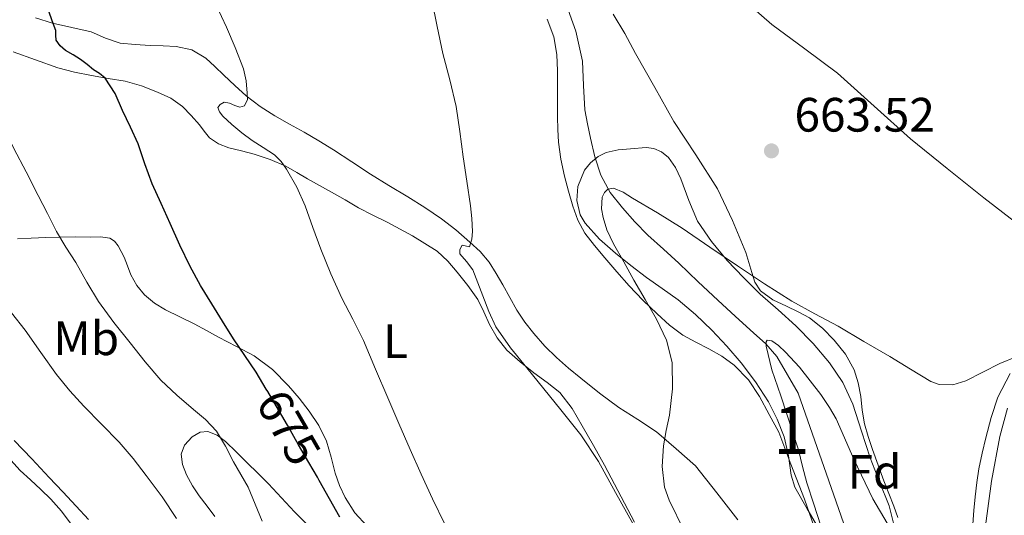
# Model space of a CAD drawing. Units: metres. Extents: x 539317 to 546186, y 4710039 to 4714707.
# Drawn here: x 543244 to 543448, y 4714394 to 4714497 of the extents above; entities that cross this region are included whole.
import ezdxf
from ezdxf.enums import TextEntityAlignment as Align

# ---------------------------------------------------------------- set-up
doc = ezdxf.new("R2010")
doc.units = ezdxf.units.M
doc.header["$MEASUREMENT"] = 0
doc.linetypes.add('DGN Style 3', pattern=[119.00294000000001, 85.00210000000001, -34.00084])
doc.linetypes.add('DGN Style 5', pattern=[59.50147, 25.50063, -34.00084])
for name, color, linetype, lineweight in [('Nivel 11', 7, 'Continuous', 0), ('Nivel 21', 7, 'Continuous', 0), ('Nivel 22', 7, 'Continuous', 0), ('Nivel 35', 7, 'Continuous', 0), ('Nivel 36', 7, 'Continuous', 0), ('Nivel 37', 7, 'Continuous', 0), ('Nivel 4', 7, 'Continuous', 0), ('Nivel 41', 7, 'Continuous', 0), ('Nivel 48', 7, 'Continuous', 0), ('Nivel 5', 7, 'Continuous', 0), ('Nivel 57', 7, 'Continuous', 0), ('Nivel 7', 7, 'Continuous', 0)]:
    doc.layers.add(name, color=color, linetype=linetype, lineweight=lineweight)
doc.styles.add('Style-Arial', font='txt')
doc.styles.add('Style-Arial Narrow', font='txt')
doc.styles.add('Style-Helvetica-Narrow-Oblique', font='txt')

# ---------------------------------------------------------------- blocks, each defined once
blk = doc.blocks.new('5PATER')
at = {"layer": 'Nivel 7', "linetype": 'Continuous', "lineweight": 0}
h = blk.add_hatch(color=51, dxfattribs=at)
edge = h.paths.add_edge_path()
edge.add_ellipse((0.0009608715772628784, -0.002962933853268623), major_axis=(-1.095731442372465, -1.110710699892244), ratio=0.9994222409660318, start_angle=0, end_angle=360)

msp = doc.modelspace()

# ---------------------------------------------------------------- linework, layer by layer
at = {"layer": 'Nivel 11', "color": 142, "linetype": 'DGN Style 3', "lineweight": 13}
msp.add_polyline3d([(543356.7800000012, 4714500.790000001, 661.86), (543359.0199999996, 4714494.68, 661.57), (543360.3599999994, 4714488.390000001, 661.3100000000001), (543360.6000000015, 4714483.359999999, 661.14), (543360.8900000006, 4714478.34, 660.96), (543361.4100000001, 4714475.380000001, 660.84), (543362.0199999996, 4714472.42, 660.72), (543362.9299999997, 4714468.550000001, 660.52), (543364.1700000018, 4714464.76, 660.27), (543366.1499999985, 4714461.17, 660.01), (543368.6799999997, 4714457.960000001, 659.62), (543371.2600000016, 4714455.029999999, 659.11), (543373.9800000004, 4714452.26, 658.59), (543377.1799999997, 4714449.380000001, 658.03), (543380.3599999994, 4714446.49, 657.47), (543384.4100000001, 4714442.609999999, 657.0600000000001), (543388.4600000009, 4714438.74, 656.8000000000001), (543392.1499999985, 4714435.35, 656.44), (543395.8599999994, 4714431.98, 655.97), (543398.4800000004, 4714429.68, 655.49), (543400.6999999993, 4714427.060000001, 655.01), (543402.9200000018, 4714423.25, 654.46), (543405.1400000006, 4714419.43, 653.92), (543411.5199999996, 4714401.210000001, 652.44), (543417.8999999985, 4714382.99, 650.97)], dxfattribs=at)
at = {"layer": 'Nivel 21', "color": 7, "linetype": 'Continuous', "lineweight": 0}
msp.add_polyline3d([(543448.6000000015, 4714416.34, 658.22), (543447.0399999991, 4714410.42, 657.5600000000001), (543445.3200000003, 4714401.17, 656.5600000000001), (543444.0700000003, 4714391.91, 655.54), (543443.3500000015, 4714383.4, 654.58), (543442.8599999994, 4714374.91, 653.61), (543442.7300000004, 4714370.4, 653.09), (543442.7100000009, 4714365.880000001, 652.58), (543442.8500000015, 4714360, 652.14), (543443.2399999984, 4714354.060000001, 651.88), (543443.9600000009, 4714347.939999999, 651.5600000000001), (543444.9899999984, 4714341.85, 651.46), (543446.370000001, 4714335.779999999, 651.69), (543447.620000001, 4714329.949999999, 652.01), (543448.6700000018, 4714322.75, 652.4)], dxfattribs=at)
at = {"layer": 'Nivel 22', "color": 30, "linetype": 'DGN Style 5', "lineweight": 30, "elevation": 675, "flags": 128}
msp.add_lwpolyline([(543305.3399999999, 4714402), (543303.6000000015, 4714405.02), (543301.4499999993, 4714408.74), (543299.129999999, 4714412.77), (543296.8099999987, 4714416.790000001), (543295.0300000012, 4714419.82)], dxfattribs=at)
at = {"layer": 'Nivel 35', "color": 92, "linetype": 'DGN Style 3', "lineweight": 0}
msp.add_polyline3d([(543409.6900000013, 4714390.939999999, 660.49), (543407.0199999996, 4714395.4, 660.78), (543404.4699999988, 4714399.9, 661.02), (543403.6999999993, 4714402.439999999, 661.07), (543403.120000001, 4714406.43, 661.13), (543402.2600000016, 4714410.35, 661.19), (543400.8099999987, 4714414.07, 661.26), (543399, 4714417.65, 661.35), (543396.3099999987, 4714421.810000001, 661.59), (543393.3399999999, 4714425.74, 661.94), (543390.3500000015, 4714429.220000001, 662.27), (543387.2100000009, 4714432.540000001, 662.63), (543383.8200000003, 4714435.800000001, 663.0500000000001), (543380.2300000004, 4714438.82, 663.48), (543376.9499999993, 4714441.16, 663.84), (543373.6600000001, 4714443.49, 664.1800000000001), (543370.4200000018, 4714445.960000001, 664.19), (543367.2199999988, 4714448.5, 664.12), (543363.9200000018, 4714451.439999999, 664.51), (543360.9200000018, 4714454.779999999, 664.87), (543359.8900000006, 4714456.51, 664.94), (543359.1900000013, 4714459.470000001, 665.02), (543359.4200000018, 4714462.380000001, 665.08), (543360.8299999982, 4714465.779999999, 665.09), (543362.0300000012, 4714467.300000001, 665.08), (543363.620000001, 4714468.609999999, 665.1), (543365.2800000012, 4714469.439999999, 665.16), (543367.7899999991, 4714469.98, 665.35), (543370.3299999982, 4714470.18, 665.46), (543373.5799999982, 4714470.460000001, 665.41), (543375.2100000009, 4714470.290000001, 665.32), (543376.7899999991, 4714469.619999999, 665.21), (543378.2100000009, 4714468.43, 665.0500000000001), (543379.6700000018, 4714466.32, 664.78), (543380.8099999987, 4714463.98, 664.54), (543382.4400000013, 4714459.51, 664.21), (543384.2800000012, 4714455.17, 663.99), (543387.1499999985, 4714450.93, 663.89), (543390.4400000013, 4714446.99, 663.85), (543393.8299999982, 4714443.460000001, 663.91), (543397.3000000007, 4714440.050000001, 663.96), (543400.9800000004, 4714436.76, 663.37), (543404.6600000001, 4714433.470000001, 662.66), (543408.2899999991, 4714429.77, 662.64), (543411.6400000006, 4714425.76, 662.58), (543414.3999999985, 4714421.640000001, 662), (543416.4899999984, 4714417.18, 661.42), (543418.3000000007, 4714411.59, 661.3000000000001), (543420.0899999999, 4714406, 661.14), (543422.0799999982, 4714401.029999999, 660.48), (543424.0199999996, 4714396.050000001, 659.86), (543425.6600000001, 4714389.65, 659.51)], dxfattribs=at)
at = {"layer": 'Nivel 36', "color": 92, "linetype": 'Continuous', "lineweight": 0}
for points in [[(543392.6499999985, 4714393.17, 657.13), (543388.25, 4714398.76, 658.33), (543383.8599999994, 4714404.34, 659.53), (543379.8099999987, 4714407.869999999, 659.77), (543375.7600000016, 4714411.4, 660.01), (543371.8900000006, 4714414, 660.47), (543367.8999999985, 4714416.460000001, 661), (543363.9400000013, 4714419.48, 661.32), (543360.0300000012, 4714422.57, 661.64), (543357.4899999984, 4714424.66, 661.98), (543355.0100000016, 4714426.83, 662.32), (543352.5799999982, 4714429.23, 662.5600000000001), (543350.3000000007, 4714431.82, 662.7), (543348.4100000001, 4714434.189999999, 662.74), (543346.7199999988, 4714436.699999999, 662.78), (543345.2699999996, 4714439.310000001, 662.8100000000001), (543343.8599999994, 4714441.93, 662.84), (543342.4800000004, 4714444.33, 662.86), (543341.0100000016, 4714446.67, 662.88), (543339.129999999, 4714448.869999999, 663.04), (543336.9899999984, 4714450.84, 663.24), (543334.1099999994, 4714453.35, 663.22), (543331.1000000015, 4714455.66, 663.26), (543327.620000001, 4714457.99, 663.65), (543324.1000000015, 4714460.24, 664.0600000000001), (543320.2100000009, 4714462.6, 664.34), (543316.3399999999, 4714464.970000001, 664.7), (543312.5, 4714467.48, 665.23), (543308.6700000018, 4714470, 665.77), (543305.629999999, 4714471.85, 666.2), (543302.5700000003, 4714473.66, 666.62), (543299.5599999987, 4714475.35, 667.15), (543296.5399999991, 4714477.040000001, 667.63), (543293.4499999993, 4714478.98, 667.92), (543290.5399999991, 4714481.23, 668.19), (543288.1900000013, 4714483.369999999, 668.44), (543285.8900000006, 4714485.529999999, 668.7), (543284.0599999987, 4714487.300000001, 669.04), (543282.1900000013, 4714489.07, 669.48), (543279.2899999991, 4714490.779999999, 670.12), (543276, 4714491.449999999, 670.75), (543273.3200000003, 4714491.58, 671.03), (543270.6499999985, 4714491.689999999, 671.32), (543267.4899999984, 4714491.869999999, 671.91), (543264.370000001, 4714492.140000001, 672.54), (543261.379999999, 4714493.210000001, 673.22), (543258.4100000001, 4714494.49, 673.88), (543254.3900000006, 4714495.41, 674.44), (543250.370000001, 4714496.35, 674.96), (543246.8000000007, 4714497.41, 675.58)], [(543353.0599999987, 4714497.119999999, 665.5600000000001), (543354.4299999997, 4714493.51, 665.2), (543355.0599999987, 4714489.790000001, 664.84), (543355.1799999997, 4714486.4, 664.52), (543355.2300000004, 4714483, 664.2), (543355.2300000004, 4714479.93, 664.1800000000001), (543355.2300000004, 4714476.859999999, 664.22), (543355.2800000012, 4714474.210000001, 663.94), (543355.4200000018, 4714471.560000001, 663.71), (543355.8999999985, 4714468.029999999, 663.72), (543356.6600000001, 4714464.52, 663.74), (543357.4600000009, 4714461.4, 663.72), (543358.3999999985, 4714458.310000001, 663.61), (543359.4200000018, 4714455.380000001, 663.2), (543360.8599999994, 4714452.68, 662.6800000000001), (543362.879999999, 4714450.1, 662.3000000000001), (543365.0100000016, 4714447.59, 662), (543367.5399999991, 4714444.67, 662.03), (543370.1000000015, 4714441.77, 662.11), (543372.9400000013, 4714438.790000001, 661.5600000000001), (543375.8900000006, 4714435.91, 660.99), (543378.4600000009, 4714433.59, 661.01), (543381.25, 4714431.5, 661.02), (543383.8999999985, 4714430.040000001, 660.51), (543386.5899999999, 4714428.67, 660), (543389.2800000012, 4714427.109999999, 659.95), (543391.8900000006, 4714425.300000001, 659.88), (543394.8500000015, 4714422.24, 659.46), (543397.1000000015, 4714418.73, 658.8000000000001), (543399.129999999, 4714415.050000001, 657.9300000000001), (543401.1499999985, 4714411.369999999, 657.07), (543403.6600000001, 4714404.689999999, 656.78), (543406.4899999984, 4714397.42, 656.36), (543409.4699999988, 4714388.9, 655.85)], [(543412.629999999, 4714430.43, 659.62), (543410.2300000004, 4714432.970000001, 659.82), (543407.5100000016, 4714435.07, 660.01), (543405.1400000006, 4714436.32, 660.07), (543402.7399999984, 4714437.529999999, 660.12), (543399.8900000006, 4714438.859999999, 660.24), (543397.3399999999, 4714440.699999999, 660.41), (543396.1900000013, 4714442.540000001, 660.58), (543395.5100000016, 4714444.550000001, 660.78), (543394.3299999982, 4714448.640000001, 661.1800000000001), (543391.5199999996, 4714455.34, 661.65), (543388.4100000001, 4714461.92, 662.12), (543383.9499999993, 4714468.960000001, 662.92), (543379.379999999, 4714475.9, 663.66), (543375.379999999, 4714482.939999999, 663.99), (543371.379999999, 4714489.98, 664.26), (543369.1499999985, 4714494.15, 664.62), (543366.7600000016, 4714498.210000001, 664.97)], [(543242.1900000013, 4714490.35, 677.78), (543246.8200000003, 4714488.67, 677.0500000000001), (543251.4499999993, 4714487.050000001, 676.36), (543254.9400000013, 4714486.16, 675.87), (543258.4800000004, 4714485.439999999, 675.38), (543261.9400000013, 4714484.84, 674.91), (543265.4100000001, 4714484.24, 674.42), (543268.8200000003, 4714483.290000001, 673.9300000000001), (543272.1700000018, 4714482.01, 673.4300000000001), (543274.8900000006, 4714480.74, 673.02), (543277.3099999987, 4714479.02, 672.61), (543279.1400000006, 4714477.16, 672.26), (543280.8500000015, 4714475.210000001, 671.9300000000001), (543281.870000001, 4714473.85, 671.71), (543282.9600000009, 4714472.52, 671.51), (543284.8399999999, 4714471.25, 671.24), (543286.9600000009, 4714470.439999999, 671), (543289.5799999982, 4714469.76, 670.72), (543292.1900000013, 4714469.07, 670.48), (543295.5399999991, 4714468, 670.2), (543298.8000000007, 4714466.640000001, 669.97), (543301.0599999987, 4714465.300000001, 669.82), (543303.2600000016, 4714463.960000001, 669.6800000000001), (543305.7899999991, 4714462.6, 669.51), (543308.3000000007, 4714461.23, 669.35), (543311.0899999999, 4714459.6, 669.17), (543313.8900000006, 4714457.960000001, 668.98), (543316.8299999982, 4714456.449999999, 668.79), (543319.8099999987, 4714454.970000001, 668.6), (543325.120000001, 4714452.16, 668.26), (543330.2199999988, 4714448.939999999, 667.92), (543332.4100000001, 4714446.890000001, 667.84), (543334.3500000015, 4714444.57, 667.79), (543336.6099999994, 4714441.790000001, 667.52), (543338.6700000018, 4714438.880000001, 667.24), (543339.8999999985, 4714436.34, 667.28), (543341.0500000007, 4714433.75, 667.32), (543342.6700000018, 4714430.939999999, 666.99), (543344.6700000018, 4714428.390000001, 666.65), (543347.4200000018, 4714425.939999999, 666.7), (543350.2699999996, 4714423.640000001, 666.75), (543353.0399999991, 4714421.699999999, 666.4300000000001), (543355.6900000013, 4714419.58, 666.12), (543358.2399999984, 4714416.26, 666.12), (543360.3299999982, 4714412.65, 666.11), (543362.6600000001, 4714408.6, 665.74), (543364.9299999997, 4714404.51, 665.44), (543371.1799999997, 4714392.640000001, 665.21)], [(543315.6900000013, 4714391.84, 670.73), (543313.1499999985, 4714394.59, 670.99), (543311.129999999, 4714397.77, 671.24), (543309.9699999988, 4714400.26, 671.65), (543309.0199999996, 4714402.83, 672), (543308.1799999997, 4714406.16, 672.08), (543307.25, 4714409.470000001, 672.12), (543305.620000001, 4714412.710000001, 672.09), (543303.6099999994, 4714415.74, 672.16), (543301.5599999987, 4714418.42, 672.7), (543299.3399999999, 4714420.939999999, 673.4), (543296.0199999996, 4714424.359999999, 674.1800000000001), (543292.25, 4714427.23, 674.89), (543288.5500000007, 4714429.16, 675.28), (543284.8299999982, 4714431.07, 675.61), (543282.3099999987, 4714432.470000001, 676.08), (543279.7899999991, 4714433.869999999, 676.44), (543276.8200000003, 4714435.34, 676.52), (543273.8200000003, 4714436.779999999, 676.59), (543271.5199999996, 4714438.140000001, 676.65), (543269.4200000018, 4714439.85, 676.73), (543267.8399999999, 4714441.84, 676.9300000000001), (543266.6400000006, 4714444.060000001, 677.16), (543265.9400000013, 4714445.869999999, 677.3000000000001), (543265.25, 4714447.689999999, 677.42), (543264.0199999996, 4714450.050000001, 677.46), (543263.2300000004, 4714451.029999999, 677.47), (543262.2399999984, 4714451.630000001, 677.53), (543260.2899999991, 4714451.9, 678.16), (543258.25, 4714451.880000001, 678.86), (543255.1000000015, 4714451.91, 679.34), (543251.9499999993, 4714451.880000001, 679.82), (543248.9400000013, 4714451.779999999, 680.33), (543245.9200000018, 4714451.66, 680.83), (543243.1099999994, 4714451.52, 681.1800000000001)], [(543425.870000001, 4714393.59, 656.37), (543425.0500000007, 4714396, 656.5500000000001), (543424.0100000016, 4714398.6, 656.91), (543422.9699999988, 4714401.210000001, 657.27), (543421.7699999996, 4714404.48, 657.44), (543420.620000001, 4714407.76, 657.58), (543419.6999999993, 4714410.42, 658.19), (543418.8999999985, 4714413.1, 658.79), (543418.4800000004, 4714415.92, 658.79), (543418.1799999997, 4714418.779999999, 658.78), (543417.629999999, 4714421.58, 659.12), (543416.7899999991, 4714424.32, 659.42), (543415, 4714427.540000001, 659.52), (543412.629999999, 4714430.43, 659.62)], [(543449.1499999985, 4714423.52, 660.27), (543446.629999999, 4714418.6, 659.69), (543445.2199999988, 4714414.369999999, 659.26), (543444.0899999999, 4714410.140000001, 658.82), (543443.3299999982, 4714406.960000001, 658.04), (543442.6799999997, 4714403.76, 657.29), (543442.2399999984, 4714400.869999999, 657.09), (543441.8999999985, 4714397.93, 656.9), (543441.629999999, 4714395.08, 656.67), (543441.4499999993, 4714392.24, 656.44)], [(543284.0399999991, 4714393.800000001, 681.9300000000001), (543282.4299999997, 4714395.949999999, 681.99), (543280.8000000007, 4714398.09, 682.0600000000001), (543279.4299999997, 4714400.220000001, 682.21), (543278.1999999993, 4714402.460000001, 682.38), (543277.3399999999, 4714404.6, 682.4300000000001), (543277.0700000003, 4714406.800000001, 682.38), (543277.7600000016, 4714408.67, 682.2), (543279.3399999999, 4714410.359999999, 681.92), (543280.9899999984, 4714411.380000001, 681.58), (543282.620000001, 4714411.5, 681.24), (543284.5300000012, 4714410.699999999, 680.96), (543286.2699999996, 4714409.439999999, 680.83), (543288.5199999996, 4714407.210000001, 680.82), (543290.7699999996, 4714404.99, 680.83), (543292.9800000004, 4714402.810000001, 680.86), (543295.1999999993, 4714400.640000001, 680.88), (543297.8999999985, 4714397.74, 680.51), (543300.5899999999, 4714394.810000001, 680.04), (543302.9600000009, 4714392.460000001, 679.98)], [(543241.7100000009, 4714405.560000001, 692.48), (543243.620000001, 4714403.4, 692.84), (543245.7899999991, 4714401.439999999, 693.21), (543247.9200000018, 4714399.42, 693.48), (543250.0399999991, 4714397.4, 693.72), (543252.25, 4714394.960000001, 693.98), (543254.2199999988, 4714392.24, 694.2)]]:
    msp.add_polyline3d(points, dxfattribs=at)
at = {"layer": 'Nivel 4', "color": 30, "linetype": 'Continuous', "lineweight": 30, "elevation": 675, "flags": 128}
for points in [[(543295.0300000012, 4714419.82), (543294.7399999984, 4714420.310000001), (543292.620000001, 4714423.800000001), (543290.2800000012, 4714427.290000001), (543287.9299999997, 4714430.76), (543285.6400000006, 4714434.390000001), (543283.3999999985, 4714438.040000001), (543281.0599999987, 4714441.85), (543278.9200000018, 4714445.75), (543276.8200000003, 4714450.23), (543274.7600000016, 4714454.73), (543272.879999999, 4714458.84), (543271.0199999996, 4714462.949999999), (543269.5399999991, 4714467.1), (543268.120000001, 4714471.26), (543266.5599999987, 4714474.720000001), (543264.9200000018, 4714478.140000001), (543263.3599999994, 4714481.67), (543261.3000000007, 4714484.92), (543260.120000001, 4714485.84), (543258.870000001, 4714486.65), (543257.5300000012, 4714487.699999999), (543256.1799999997, 4714488.75), (543254.6499999985, 4714489.720000001), (543253.0799999982, 4714490.67), (543251.9600000009, 4714491.6), (543251.1099999994, 4714492.800000001), (543251.0599999987, 4714493.800000001), (543251.0599999987, 4714494.800000001), (543250.3000000007, 4714496.810000001), (543249.5599999987, 4714498.83)], [(543309.9899999984, 4714393.67), (543307.870000001, 4714397.48), (543305.75, 4714401.290000001), (543305.3399999999, 4714402)]]:
    msp.add_lwpolyline(points, dxfattribs=at)
at = {"layer": 'Nivel 5', "color": 30, "linetype": 'Continuous', "lineweight": 0, "flags": 128}
for points, elevation in [([(543330.2199999988, 4714495.59), (543329.0799999982, 4714501.18)], 665), ([(543393.8200000003, 4714501.26), (543399.6799999997, 4714496.02), (543406.5399999991, 4714490.99), (543413.3599999994, 4714485.939999999), (543420.9100000001, 4714479.09), (543428.4800000004, 4714472.27), (543436.0700000003, 4714466.130000001), (543443.7100000009, 4714460.060000001), (543450.0399999991, 4714455.140000001)], 665), ([(543331.8200000003, 4714392.210000001), (543329.2399999984, 4714397.529999999), (543326.9100000001, 4714402.640000001), (543324.620000001, 4714407.77), (543322.2800000012, 4714413.140000001), (543319.9400000013, 4714418.5), (543317.4299999997, 4714424.460000001), (543314.9200000018, 4714430.41), (543312.6799999997, 4714434.800000001), (543310.3900000006, 4714439.16), (543308.1600000001, 4714444.24), (543306.0599999987, 4714449.380000001), (543304.4299999997, 4714453.880000001), (543302.8200000003, 4714458.390000001), (543301.0599999987, 4714462.26), (543298.9499999993, 4714465.98), (543297.8200000003, 4714467.6), (543296.4200000018, 4714468.99), (543294.1099999994, 4714470.49), (543291.7800000012, 4714471.949999999), (543289.6799999997, 4714473.529999999), (543287.6099999994, 4714475.24), (543285.7199999988, 4714476.98), (543285, 4714477.9), (543284.6999999993, 4714478.790000001), (543285.1400000006, 4714479.439999999), (543285.9899999984, 4714479.91), (543287.1099999994, 4714479.710000001), (543288.2300000004, 4714479.189999999), (543289.2399999984, 4714478.890000001), (543290.2300000004, 4714479.15), (543290.8500000015, 4714480.460000001), (543290.7899999991, 4714481.800000001), (543290.5599999987, 4714484.33), (543289.9800000004, 4714486.84), (543288.3000000007, 4714491.23), (543286.4600000009, 4714495.470000001), (543284.370000001, 4714499.890000001)], 670), ([(543251.1900000013, 4714453.050000001), (543249.2899999991, 4714456.77), (543247.3999999985, 4714460.49), (543244.879999999, 4714465.4), (543242.3599999994, 4714470.300000001), (543240.1900000013, 4714474.790000001), (543238.0100000016, 4714479.279999999), (543235.7300000004, 4714483.460000001), (543233.370000001, 4714487.6), (543231.370000001, 4714491.050000001), (543229.2399999984, 4714494.439999999), (543228.1600000001, 4714495.59), (543226.7899999991, 4714496.43), (543225.1900000013, 4714497.119999999)], 680), ([(543370.8200000003, 4714392.390000001), (543367.2600000016, 4714398.82), (543363.6900000013, 4714405.26), (543360.0199999996, 4714410.77), (543355.8999999985, 4714415.99), (543352.3599999994, 4714420.359999999), (543348.8099999987, 4714424.710000001), (543345.4499999993, 4714428.859999999), (543342.4200000018, 4714433.26), (543340.9400000013, 4714436.42), (543339.6700000018, 4714439.67), (543338.629999999, 4714442.359999999), (543337.5899999999, 4714445.050000001), (543336.2800000012, 4714446.779999999), (543334.9499999993, 4714448.390000001), (543334.9400000013, 4714449.310000001), (543335.4200000018, 4714450.23), (543336.8999999985, 4714449.83), (543337.3999999985, 4714451.42), (543337.5300000012, 4714453.029999999), (543337.3999999985, 4714455.720000001), (543337.1400000006, 4714458.390000001), (543336.379999999, 4714463.470000001), (543335.620000001, 4714468.550000001), (543334.9100000001, 4714473.800000001), (543334.1499999985, 4714479.029999999), (543332.870000001, 4714484.540000001), (543331.4200000018, 4714490.02), (543330.2199999988, 4714495.59)], 665), ([(543364.3399999999, 4714457.77), (543364.4899999984, 4714460.199999999), (543364.9400000013, 4714461.140000001), (543365.6799999997, 4714461.82), (543366.8299999982, 4714462.01), (543368.8399999999, 4714461.189999999), (543370.7699999996, 4714459.98), (543375.9499999993, 4714456.92), (543381.0599999987, 4714453.73), (543386.8200000003, 4714449.800000001), (543392.5899999999, 4714445.890000001), (543398.1900000013, 4714442.16), (543403.8599999994, 4714438.560000001), (543408.6400000006, 4714435.93), (543413.4400000013, 4714433.34), (543418.8099999987, 4714430.199999999), (543424.1799999997, 4714427.040000001), (543428.4499999993, 4714424.439999999), (543432.7199999988, 4714421.859999999), (543434.4299999997, 4714421.220000001), (543437.2800000012, 4714421.189999999), (543440, 4714421.98), (543443.5199999996, 4714423.810000001), (543447.0599999987, 4714425.6), (543450.4400000013, 4714426.98)], 660), ([(543381.5199999996, 4714390.880000001), (543378.379999999, 4714397.199999999), (543377.4299999997, 4714399.9), (543376.9400000013, 4714404.189999999), (543377.1700000018, 4714408.48), (543377.7800000012, 4714411.68), (543378.4299999997, 4714414.880000001), (543379.0799999982, 4714420.33), (543379.0100000016, 4714425.790000001), (543377.8399999999, 4714430.439999999), (543375.7800000012, 4714434.82), (543373.4299999997, 4714438.890000001), (543371.0700000003, 4714442.939999999), (543368.9400000013, 4714446.710000001), (543366.8299999982, 4714450.48), (543365.4699999988, 4714453.41), (543364.6700000018, 4714455.92), (543364.3399999999, 4714457.77)], 660), ([(543293.8999999985, 4714392.890000001), (543290.9800000004, 4714399.93), (543289.4699999988, 4714402.550000001), (543287.9400000013, 4714405.16), (543286.25, 4714408.42), (543284.379999999, 4714411.59), (543282.1400000006, 4714413.949999999), (543279.6600000001, 4714416.07), (543276.1900000013, 4714419.060000001), (543272.8200000003, 4714422.15), (543269.5599999987, 4714425.960000001), (543266.4699999988, 4714429.91), (543263.0799999982, 4714434.140000001), (543259.879999999, 4714438.51), (543257.4899999984, 4714442.52), (543255.1799999997, 4714446.57), (543253.129999999, 4714449.779999999), (543251.1900000013, 4714453.050000001)], 680), ([(543276.120000001, 4714393.380000001), (543273.1099999994, 4714397.939999999), (543269.8299999982, 4714402.33), (543267.0799999982, 4714405.85), (543264.1799999997, 4714409.24), (543260.5399999991, 4714413), (543256.870000001, 4714416.73), (543253.9499999993, 4714419.960000001), (543251.1600000001, 4714423.310000001), (543247.9200000018, 4714427.92), (543244.7100000009, 4714432.540000001), (543241.8500000015, 4714436.130000001)], 685), ([(543409.8399999999, 4714391.92), (543408.4100000001, 4714396.359999999), (543406.9899999984, 4714400.82), (543406.0899999999, 4714404.24), (543405.2600000016, 4714407.699999999), (543401.5599999987, 4714418.869999999), (543399.7199999988, 4714424.279999999), (543398.5100000016, 4714429.23), (543398.4899999984, 4714430.08), (543398.7199999988, 4714430.48), (543399.7199999988, 4714430.32), (543401.0799999982, 4714429.35), (543402.5399999991, 4714428), (543405.4499999993, 4714424.83), (543409.8599999994, 4714419.18), (543411.6900000013, 4714416.449999999), (543413.0199999996, 4714414.1), (543416.7399999984, 4714405.74), (543420.6700000018, 4714397.52), (543423.6400000006, 4714392.470000001)], 655), ([(543257.8599999994, 4714393.24), (543255.3000000007, 4714395.960000001), (543252.4899999984, 4714398.949999999), (543249.6700000018, 4714401.93), (543246.0300000012, 4714405.790000001), (543242.3900000006, 4714409.640000001)], 690)]:
    msp.add_lwpolyline(points, dxfattribs=dict(at, elevation=elevation))
at = {"layer": 'Nivel 57', "color": 92, "linetype": 'DGN Style 3', "lineweight": 0}
msp.add_polyline3d([(543425.6600000001, 4714389.65, 659.51), (543424.0199999996, 4714396.050000001, 659.86), (543422.0799999982, 4714401.029999999, 660.48), (543420.0899999999, 4714406, 661.14), (543418.3000000007, 4714411.59, 661.3000000000001), (543416.4899999984, 4714417.18, 661.42), (543414.3999999985, 4714421.640000001, 662), (543411.6400000006, 4714425.76, 662.58), (543408.2899999991, 4714429.77, 662.64), (543404.6600000001, 4714433.470000001, 662.66), (543400.9800000004, 4714436.76, 663.37), (543397.3000000007, 4714440.050000001, 663.96), (543393.8299999982, 4714443.460000001, 663.91), (543390.4400000013, 4714446.99, 663.85), (543387.1499999985, 4714450.93, 663.89), (543384.2800000012, 4714455.17, 663.99), (543382.4400000013, 4714459.51, 664.21), (543380.8099999987, 4714463.98, 664.54), (543379.6700000018, 4714466.32, 664.78), (543378.2100000009, 4714468.43, 665.0500000000001), (543376.7899999991, 4714469.619999999, 665.21), (543375.2100000009, 4714470.290000001, 665.32), (543373.5799999982, 4714470.460000001, 665.41), (543370.3299999982, 4714470.18, 665.46), (543367.7899999991, 4714469.98, 665.35), (543365.2800000012, 4714469.439999999, 665.16), (543363.620000001, 4714468.609999999, 665.1), (543362.0300000012, 4714467.300000001, 665.08), (543360.8299999982, 4714465.779999999, 665.09), (543359.4200000018, 4714462.380000001, 665.08), (543359.1900000013, 4714459.470000001, 665.02), (543359.8900000006, 4714456.51, 664.94), (543360.9200000018, 4714454.779999999, 664.87), (543363.9200000018, 4714451.439999999, 664.51), (543367.2199999988, 4714448.5, 664.12), (543370.4200000018, 4714445.960000001, 664.19), (543373.6600000001, 4714443.49, 664.1800000000001), (543376.9499999993, 4714441.16, 663.84), (543380.2300000004, 4714438.82, 663.48), (543383.8200000003, 4714435.800000001, 663.0500000000001), (543387.2100000009, 4714432.540000001, 662.63), (543390.3500000015, 4714429.220000001, 662.27), (543393.3399999999, 4714425.74, 661.94), (543396.3099999987, 4714421.810000001, 661.59), (543399, 4714417.65, 661.35), (543400.8099999987, 4714414.07, 661.26), (543402.2600000016, 4714410.35, 661.19), (543403.120000001, 4714406.43, 661.13), (543403.6999999993, 4714402.439999999, 661.07), (543404.4699999988, 4714399.9, 661.02), (543407.0199999996, 4714395.4, 660.78), (543409.6900000013, 4714390.939999999, 660.49)], dxfattribs=at)

# ---------------------------------------------------------------- block references
at = {"layer": 'Nivel 7', "color": 51, "linetype": 'Continuous', "lineweight": 0}
msp.add_blockref('5PATER', (543399.620000001, 4714469.790000001, 663.52), dxfattribs=at)

# ---------------------------------------------------------------- texts
at = {"layer": 'Nivel 37', "color": 92, "linetype": 'Continuous', "lineweight": 0}
for s, style, p in [('Mb', 'Style-Arial Narrow', (543257.3648305833, 4714430.849979999, 681.9)), ('L', 'Style-Arial Narrow', (543321.5531471036, 4714430.239979999, 669.15)), ('Fd', 'Style-Arial', (543421.0149360187, 4714403.11998, 657.37))]:
    msp.add_text(s, height=6.99996, dxfattribs=dict(at, style=style)).set_placement(p, align=Align.MIDDLE_CENTER)
at = {"layer": 'Nivel 41', "color": 7, "linetype": 'Continuous', "lineweight": 0, "style": 'Style-Arial'}
msp.add_text('663.52', height=6.99996, dxfattribs=at).set_placement((543404.3900000006, 4714473.790000001, 663.52))
at = {"layer": 'Nivel 41', "color": 7, "linetype": 'Continuous', "lineweight": 0, "style": 'Style-Helvetica-Narrow-Oblique'}
msp.add_text('675', height=6.99996, rotation=299.9652014880727, dxfattribs=at).set_placement((543299.3909814991, 4714412.312216518, 675), align=Align.MIDDLE_CENTER)
at = {"layer": 'Nivel 48', "color": 92, "linetype": 'Continuous', "lineweight": 0, "style": 'Style-Arial Narrow'}
msp.add_text('1', height=9.99996, dxfattribs=at).set_placement((543403.7751870118, 4714411.79998, 655.09), align=Align.MIDDLE_CENTER)

doc.saveas('drawing.dxf')
